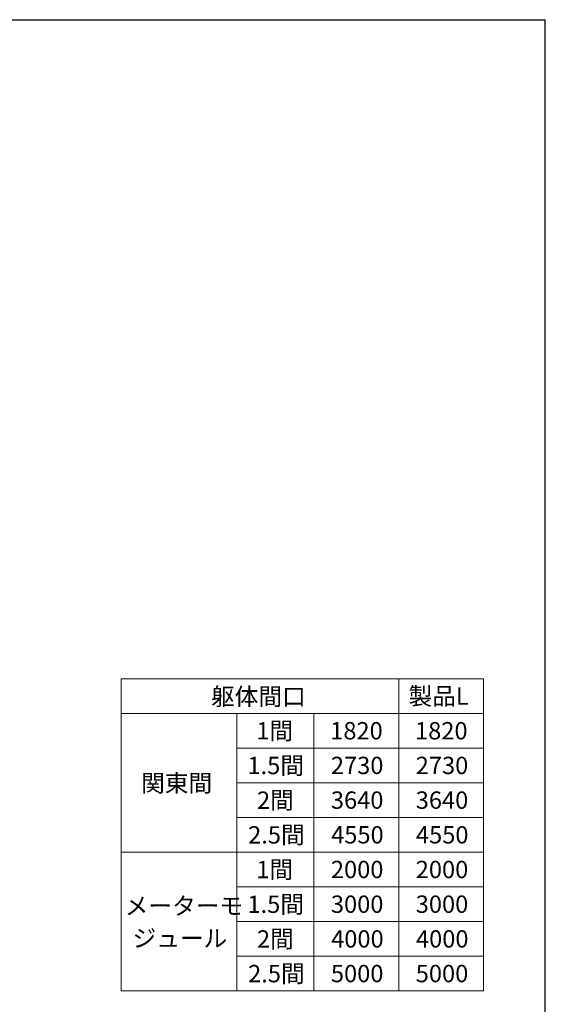
# Model space of a CAD drawing. Extents: x 262 to 2934, y 315 to 4220.
# Drawn here: x 2206 to 2887, y 2863 to 4140 of the extents above; entities that cross this region are included whole.
import ezdxf

# ---------------------------------------------------------------- set-up
doc = ezdxf.new("R2010")
doc.units = 0
doc.layers.add('TABLE1', color=255, linetype='CONTINUOUS', lineweight=13)
doc.layers.add('YKK_ZWAK', color=7, linetype='CONTINUOUS', lineweight=30)
doc.styles.add('text-b', font='txt')

msp = doc.modelspace()

# ---------------------------------------------------------------- linework, layer by layer
at = {"layer": 'TABLE1'}
for p, q in [((2337.5, 3285.1), (2807.5, 3285.1)), ((2337.5, 3285.1), (2337.5, 2880.1)), ((2697.5, 3285.1), (2697.5, 2880.1)), ((2807.5, 3285.1), (2807.5, 2880.1)), ((2337.5, 3240.1), (2807.5, 3240.1)), ((2487.5, 3240.1), (2487.5, 2880.1)), ((2587.5, 3240.1), (2587.5, 2880.1)), ((2487.5, 3195.1), (2807.5, 3195.1)), ((2487.5, 3150.1), (2807.5, 3150.1)), ((2487.5, 3105.1), (2807.5, 3105.1)), ((2337.5, 3060.1), (2807.5, 3060.1)), ((2487.5, 3015.1), (2807.5, 3015.1)), ((2487.5, 2970.1), (2807.5, 2970.1)), ((2487.5, 2925.1), (2807.5, 2925.1)), ((2337.5, 2880.1), (2807.5, 2880.1))]:
    msp.add_line(p, q, dxfattribs=at)
at = {"layer": 'YKK_ZWAK'}
for p in [(262.5, 4140), (2887.5, 315)]:
    msp.add_line(p, (2887.5, 4140), dxfattribs=at)

# ---------------------------------------------------------------- texts
at = {"layer": 'TABLE1', "style": 'text-b'}
for s, p in [('躯体間口', (2454.1, 3250.7)), ('製品L', (2710.2, 3251.3)), ('1間', (2512.8, 3206.3)), ('1820', (2608.6, 3206.4)), ('1820', (2718.6, 3206.4)), ('1.5間', (2501.3, 3161.3)), ('2730', (2609.5, 3161.4)), ('2730', (2719.5, 3161.4)), ('関東間', (2363.5, 3138.4)), ('2間', (2513.7, 3116.3)), ('3640', (2609.5, 3116.4)), ('3640', (2719.5, 3116.4)), ('2.5間', (2502.2, 3071.3)), ('4550', (2609.8, 3071.4)), ('4550', (2719.8, 3071.4)), ('1間', (2512.8, 3026.3)), ('2000', (2609.5, 3026.4)), ('2000', (2719.5, 3026.4)), ('メーターモ', (2342.2, 2979.2)), ('1.5間', (2501.3, 2981.3)), ('3000', (2609.5, 2981.4)), ('3000', (2719.5, 2981.4)), ('ジュール', (2352.4, 2937.2)), ('2間', (2513.7, 2936.3)), ('4000', (2609.8, 2936.4)), ('4000', (2719.8, 2936.4)), ('2.5間', (2502.2, 2891.3)), ('5000', (2609.5, 2891.4)), ('5000', (2719.5, 2891.4))]:
    msp.add_text(s, height=22.5, dxfattribs=at).set_placement(p)

doc.saveas('drawing.dxf')
